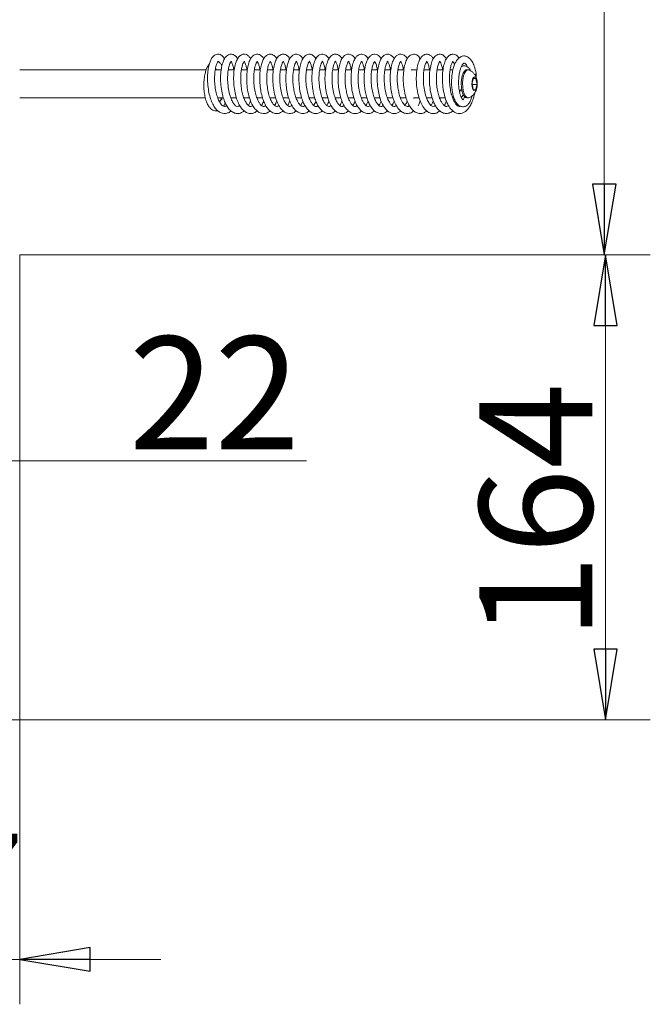
# Model space of a CAD drawing. Extents: x -4684 to -1816, y 1188 to 3972.
# Drawn here: x -2039 to -1816, y 2453 to 2802 of the extents above; entities that cross this region are included whole.
import ezdxf

# ---------------------------------------------------------------- set-up
doc = ezdxf.new("R2010")
doc.units = 0
doc.header["$LTSCALE"] = 5
doc.layers.add('3', color=1, linetype='Continuous')
doc.layers.add('SLD-0', color=7, linetype='Continuous')
doc.styles.add('STANDARD-BrunnerGroßer Text', font='ARIAL.TTF')
doc.dimstyles.new('STANDARD-Brunner-IIGroßer Text', dxfattribs={"dimscale": 5, "dimtxt": 8, "dimasz": 5, "dimexe": 3.175, "dimexo": 0, "dimgap": 0.762, "dimtad": 1, "dimdec": 0, "dimrnd": 1e-08, "dimtxsty": 'STANDARD-BrunnerGroßer Text', "dimblk": 'Filled-1', "dimcen": 0.09, "dimdle": 10, "dimclrd": 7, "dimclre": 7, "dimclrt": 7, "dimadec": 1, "dimazin": 2, "dimtfac": 0.666667, "dimtdec": 0, "dimtmove": 0, "dimatfit": 3, "dimldrblk": 'Filled-1', "dimfxl": 1, "dimtolj": 1, "dimlwd": 15, "dimlwe": 15, "dimarcsym": 0})

# ---------------------------------------------------------------- blocks, each defined once
blk = doc.blocks.new('Filled-1')
at = {"color": 0}
for p, q in [((0, 0), (-1, 0.167)), ((-1, 0.167), (-1, -0.167)), ((-1, 0), (0, 0)), ((-1, -0.167), (0, 0))]:
    blk.add_line(p, q, dxfattribs=at)
at = {"color": 0, "flags": 128}
blk.add_lwpolyline([(-1, -0.167), (0, 0), (-1, 0.167), (-1, -0.167)], dxfattribs=at)
at = {"color": 0}
blk.add_solid([(-1, -0.167), (0, 0), (-1, 0.167), (-1, -0.167)], dxfattribs=at)
blk = doc.blocks.new('*D22')
at = {"layer": 'Defpoints', "color": 0}
for p in [(-2074.31, 2717.32), (-2074.31, 2645.48), (-2096.31, 2623.82)]:
    blk.add_point(p, dxfattribs=at)
at = {"layer": 'SLD-0', "color": 7, "lineweight": 15}
for p, q in [((-2074.31, 2717.32), (-2074.31, 2629.6)), ((-2096.31, 2623.82), (-2096.31, 2661.35)), ((-2121.31, 2645.48), (-2146.31, 2645.48)), ((-2096.31, 2645.48), (-2074.31, 2645.48)), ((-2049.31, 2645.48), (-1937.78, 2645.48))]:
    blk.add_line(p, q, dxfattribs=at)
at = {"layer": 'SLD-0', "color": 7, "lineweight": 15, "xscale": 25, "yscale": 25, "zscale": 25}
blk.add_blockref('Filled-1', (-2096.31, 2645.48), dxfattribs=at)
at = {"layer": 'SLD-0', "color": 7, "lineweight": 15, "xscale": 25, "yscale": 25, "zscale": 25, "rotation": 180}
blk.add_blockref('Filled-1', (-2074.31, 2645.48), dxfattribs=at)
at = {"layer": 'SLD-0', "color": 7, "lineweight": 15, "insert": (-1970.37, 2689.45), "char_height": 40, "attachment_point": 2, "style": 'STANDARD-BrunnerGroßer Text'}
blk.add_mtext('\\A1;22', dxfattribs=at)
blk = doc.blocks.new('*D25')
at = {"layer": '3', "color": 7, "lineweight": 15}
for p, q in [((-2039.31, 3256.32), (-1816.47, 3256.32)), ((-1832.35, 2743.32), (-1832.35, 3231.32)), ((-2039.31, 2718.32), (-1816.47, 2718.32))]:
    blk.add_line(p, q, dxfattribs=at)
at = {"layer": 'Defpoints', "color": 0}
for p in [(-2039.31, 3256.32), (-1832.35, 3256.32), (-2039.31, 2718.32)]:
    blk.add_point(p, dxfattribs=at)
at = {"layer": '3', "color": 7, "lineweight": 15, "xscale": 25, "yscale": 25, "zscale": 25}
for p, rotation in [((-1832.35, 3256.32), 90), ((-1832.35, 2718.32), 270)]:
    blk.add_blockref('Filled-1', p, dxfattribs=dict(at, rotation=rotation))
at = {"layer": '3', "color": 30, "lineweight": 15, "insert": (-1877.03, 2961.09), "char_height": 40, "attachment_point": 2, "rotation": 90, "style": 'STANDARD-BrunnerGroßer Text'}
blk.add_mtext('\\A1;538', dxfattribs=at)
blk = doc.blocks.new('*D26')
at = {"layer": 'Defpoints', "color": 0}
for p in [(-2039.31, 2718.32), (-1831.9, 2718.32), (-2222.04, 2553.82)]:
    blk.add_point(p, dxfattribs=at)
at = {"layer": 'SLD-0', "color": 7, "lineweight": 15}
for p, q in [((-2039.31, 2718.32), (-1816.03, 2718.32)), ((-1831.9, 2578.82), (-1831.9, 2693.32)), ((-2222.04, 2553.82), (-1816.03, 2553.82))]:
    blk.add_line(p, q, dxfattribs=at)
at = {"layer": 'SLD-0', "color": 7, "lineweight": 15, "xscale": 25, "yscale": 25, "zscale": 25}
for p, rotation in [((-1831.9, 2718.32), 90), ((-1831.9, 2553.82), 270)]:
    blk.add_blockref('Filled-1', p, dxfattribs=dict(at, rotation=rotation))
at = {"layer": 'SLD-0', "color": 7, "lineweight": 15, "insert": (-1876.56, 2627.54), "char_height": 40, "attachment_point": 2, "rotation": 90, "style": 'STANDARD-BrunnerGroßer Text'}
blk.add_mtext('\\A1;164', dxfattribs=at)
blk = doc.blocks.new('*D27')
at = {"layer": 'Defpoints', "color": 0}
for p in [(-2039.31, 2718.32), (-2096.31, 2569.62), (-2039.31, 2469.02)]:
    blk.add_point(p, dxfattribs=at)
at = {"layer": 'SLD-0', "color": 7, "lineweight": 15}
for p, q in [((-2039.31, 2718.32), (-2039.31, 2453.15)), ((-2096.31, 2569.62), (-2096.31, 2453.15)), ((-2121.31, 2469.02), (-2146.31, 2469.02)), ((-2096.31, 2469.02), (-2039.31, 2469.02)), ((-2014.31, 2469.02), (-1989.31, 2469.02))]:
    blk.add_line(p, q, dxfattribs=at)
at = {"layer": 'SLD-0', "color": 7, "lineweight": 15, "xscale": 25, "yscale": 25, "zscale": 25}
blk.add_blockref('Filled-1', (-2096.31, 2469.02), dxfattribs=at)
at = {"layer": 'SLD-0', "color": 7, "lineweight": 15, "xscale": 25, "yscale": 25, "zscale": 25, "rotation": 180}
blk.add_blockref('Filled-1', (-2039.31, 2469.02), dxfattribs=at)
at = {"layer": 'SLD-0', "color": 7, "lineweight": 15, "insert": (-2067.81, 2513.52), "char_height": 40, "attachment_point": 2, "style": 'STANDARD-BrunnerGroßer Text'}
blk.add_mtext('\\A1;57', dxfattribs=at)

msp = doc.modelspace()

# ---------------------------------------------------------------- linework, layer by layer
at = {"color": 7, "linetype": 'Continuous', "lineweight": 15}
for p, q in [((-1973.26, 2783.82), (-2039.31, 2783.82)), ((-1967.95, 2783.82), (-1970.04, 2783.82)), ((-1963.31, 2783.82), (-1965.42, 2783.82)), ((-1958.7, 2783.82), (-1960.82, 2783.82)), ((-1954.09, 2783.82), (-1956.19, 2783.82)), ((-1949.45, 2783.82), (-1951.57, 2783.82)), ((-1944.84, 2783.82), (-1946.95, 2783.82)), ((-1940.22, 2783.82), (-1942.33, 2783.82)), ((-1935.59, 2783.82), (-1937.73, 2783.82)), ((-1930.98, 2783.82), (-1933.11, 2783.82)), ((-1926.37, 2783.82), (-1928.47, 2783.82)), ((-1921.73, 2783.82), (-1923.86, 2783.82)), ((-1917.13, 2783.82), (-1919.26, 2783.82)), ((-1912.5, 2783.82), (-1914.62, 2783.82)), ((-1907.89, 2783.82), (-1910.01, 2783.82)), ((-1903.24, 2783.82), (-1905.38, 2783.82)), ((-1898.64, 2783.82), (-1900.75, 2783.82)), ((-1894.01, 2783.82), (-1896.13, 2783.82)), ((-1889.39, 2783.82), (-1891.53, 2783.82)), ((-1885.89, 2783.82), (-1886.91, 2783.82)), ((-1882.7, 2785.05), (-1882.75, 2785.3)), ((-1880.57, 2783.82), (-1881.03, 2783.82)), ((-1878.63, 2780.91), (-1879.14, 2779.02)), ((-1878.69, 2780.71), (-1877.75, 2780.71)), ((-1877.75, 2780.71), (-1878.63, 2780.91)), ((-1877.68, 2782.54), (-1877.76, 2782.36)), ((-1877.38, 2778.61), (-1877.75, 2780.71)), ((-1877.66, 2781.01), (-1877.68, 2782.54)), ((-1879.14, 2779.02), (-1878.77, 2776.93)), ((-1879.06, 2778.61), (-1877.38, 2778.61)), ((-1878.77, 2776.93), (-1877.89, 2776.72)), ((-1877.89, 2776.72), (-1877.38, 2778.61)), ((-2039.31, 2773.82), (-1973.54, 2773.82)), ((-1969.15, 2773.82), (-1967.17, 2773.82)), ((-1964.53, 2773.82), (-1962.56, 2773.82)), ((-1964.4, 2773.82), (-1964.48, 2773.64)), ((-1959.92, 2773.82), (-1957.9, 2773.82)), ((-1959.77, 2773.82), (-1959.85, 2773.63)), ((-1955.3, 2773.82), (-1953.29, 2773.82)), ((-1955.15, 2773.82), (-1955.23, 2773.64)), ((-1950.68, 2773.82), (-1948.66, 2773.82)), ((-1950.56, 2773.82), (-1950.62, 2773.65)), ((-1946.04, 2773.82), (-1944.08, 2773.82)), ((-1945.93, 2773.82), (-1945.99, 2773.68)), ((-1941.43, 2773.82), (-1939.46, 2773.82)), ((-1941.31, 2773.82), (-1941.38, 2773.67)), ((-1936.81, 2773.82), (-1934.82, 2773.82)), ((-1936.69, 2773.82), (-1936.75, 2773.65)), ((-1932.18, 2773.82), (-1930.18, 2773.82)), ((-1932.07, 2773.82), (-1932.13, 2773.66)), ((-1927.57, 2773.82), (-1925.6, 2773.82)), ((-1922.95, 2773.82), (-1920.96, 2773.82)), ((-1922.83, 2773.82), (-1922.9, 2773.67)), ((-1918.33, 2773.82), (-1916.35, 2773.82)), ((-1913.7, 2773.82), (-1911.7, 2773.82)), ((-1909.09, 2773.82), (-1907.12, 2773.82)), ((-1904.48, 2773.82), (-1902.48, 2773.82)), ((-1904.36, 2773.82), (-1904.42, 2773.67)), ((-1899.86, 2773.82), (-1897.87, 2773.82)), ((-1899.73, 2773.82), (-1899.79, 2773.66)), ((-1895.22, 2773.82), (-1893.23, 2773.82)), ((-1895.11, 2773.82), (-1895.17, 2773.67)), ((-1890.62, 2773.82), (-1888.63, 2773.82)), ((-1890.49, 2773.82), (-1890.56, 2773.65)), ((-1886.01, 2773.82), (-1885.52, 2773.82)), ((-1885.88, 2773.82), (-1885.95, 2773.65)), ((-1883.65, 2776.46), (-1883.34, 2776.32)), ((-1883.34, 2776.32), (-1882.69, 2776.32)), ((-1882.73, 2774.27), (-1882.79, 2774.2)), ((-1882.73, 2774.27), (-1882.58, 2774.45)), ((-1881.03, 2773.82), (-1880.57, 2773.82)), ((-1939.8, 2771.16), (-1939.05, 2772.73)), ((-1884.38, 2771.17), (-1884.15, 2771.56))]:
    msp.add_line(p, q, dxfattribs=at)
at = {"color": 7, "linetype": 'Continuous', "lineweight": 15, "flags": 128}
for points in [[(-1881.83, 2783.35), (-1881.34, 2783.75), (-1881.03, 2783.82)], [(-1881.37, 2783.35), (-1880.87, 2783.75), (-1880.35, 2783.79), (-1880.29, 2783.76)], [(-1881.03, 2773.82), (-1881.5, 2773.97), (-1881.98, 2774.48), (-1882.4, 2775.32), (-1882.71, 2776.41), (-1882.89, 2777.68), (-1882.94, 2779.04), (-1882.85, 2780.38), (-1882.62, 2781.6), (-1882.27, 2782.62), (-1881.83, 2783.35)], [(-1880.29, 2773.87), (-1880.52, 2773.82), (-1881.04, 2773.97), (-1881.52, 2774.48), (-1881.93, 2775.32), (-1882.24, 2776.41), (-1882.43, 2777.68), (-1882.48, 2779.04), (-1882.39, 2780.38), (-1882.16, 2781.6), (-1881.81, 2782.62), (-1881.37, 2783.35)], [(-1878.66, 2781.09), (-1878.3, 2781.32), (-1877.93, 2781.17), (-1877.61, 2780.66), (-1877.39, 2779.87), (-1877.3, 2778.92), (-1877.36, 2777.96), (-1877.55, 2777.12), (-1877.86, 2776.55), (-1878.22, 2776.32), (-1878.59, 2776.47), (-1878.91, 2776.98), (-1879.13, 2777.77), (-1879.21, 2778.71), (-1879.16, 2779.68), (-1878.96, 2780.51), (-1878.66, 2781.09)], [(-1882.99, 2774.11), (-1882.64, 2774.38), (-1882.25, 2774.96)]]:
    msp.add_lwpolyline(points, dxfattribs=at)
at = {"color": 7, "linetype": 'Continuous', "lineweight": 15}
for centre, radius, start, end in [((-1883.99, 2779.02), 2.5, 277.4125, 298.6664), ((-1969.02, 2773.55), 1.02, 293.2838, 15.1963)]:
    msp.add_arc(centre, radius, start, end, dxfattribs=at)
for points, knots in [([(-1966.81, 2787.66), (-1966.88, 2787.8), (-1967.12, 2788.29), (-1967.63, 2788.78), (-1968.3, 2789.2), (-1969.19, 2789.4), (-1970.28, 2789.11), (-1971.36, 2787.93), (-1971.95, 2786.62), (-1972.39, 2785.12), (-1972.7, 2783.19), (-1972.84, 2780.83), (-1972.71, 2778.26), (-1972.34, 2775.75), (-1971.75, 2773.51), (-1970.99, 2771.65), (-1970.1, 2770.19), (-1969.1, 2769.14), (-1968.04, 2768.51), (-1966.98, 2768.27), (-1965.92, 2768.39), (-1965.06, 2768.72), (-1964.6, 2769.14), (-1964.46, 2769.27)], [0, 0, 0, 0, 0.016328, 0.058715, 0.09206, 0.122088, 0.190497, 0.250306, 0.297198, 0.346067, 0.401141, 0.462536, 0.526352, 0.587719, 0.646815, 0.70349, 0.756379, 0.805303, 0.850788, 0.893326, 0.934846, 0.979829, 1, 1, 1, 1]), ([(-1962.15, 2787.65), (-1962.19, 2787.74), (-1962.43, 2788.26), (-1963.09, 2788.93), (-1964.28, 2789.43), (-1965.34, 2789.21), (-1966.21, 2788.58), (-1966.89, 2787.63), (-1967.49, 2786.21), (-1967.95, 2784.23), (-1968.2, 2781.78), (-1968.17, 2779.05), (-1967.84, 2776.35), (-1967.28, 2774.01), (-1966.61, 2772.18), (-1965.82, 2770.69), (-1964.81, 2769.41), (-1963.54, 2768.52), (-1962.18, 2768.22), (-1960.87, 2768.46), (-1960.15, 2769.02), (-1959.87, 2769.25)], [0, 0, 0, 0, 0.0102841, 0.0633066, 0.1196962, 0.1684866, 0.2075742, 0.2543167, 0.3108051, 0.3732365, 0.4381602, 0.5058791, 0.5745045, 0.635604, 0.6882945, 0.7357291, 0.7879831, 0.8451495, 0.9032769, 0.96119, 1, 1, 1, 1]), ([(-1957.56, 2787.66), (-1957.65, 2787.84), (-1957.92, 2788.39), (-1958.56, 2788.95), (-1959.44, 2789.34), (-1960.35, 2789.32), (-1961.23, 2788.9), (-1962.06, 2788.01), (-1962.77, 2786.54), (-1963.3, 2784.45), (-1963.58, 2781.84), (-1963.55, 2779.04), (-1963.21, 2776.29), (-1962.62, 2773.84), (-1961.85, 2771.85), (-1960.98, 2770.37), (-1960, 2769.24), (-1958.73, 2768.44), (-1957.33, 2768.24), (-1956.13, 2768.52), (-1955.48, 2769.08), (-1955.24, 2769.28)], [0, 0, 0, 0, 0.021228, 0.068491, 0.108964, 0.146368, 0.188163, 0.237582, 0.297836, 0.367573, 0.43742, 0.505773, 0.57299, 0.638147, 0.697003, 0.749167, 0.797674, 0.851451, 0.909407, 0.967378, 1, 1, 1, 1]), ([(-1952.9, 2787.68), (-1952.92, 2787.71), (-1953.1, 2788.12), (-1953.57, 2788.63), (-1954.46, 2789.26), (-1955.54, 2789.42), (-1956.77, 2788.83), (-1957.58, 2787.76), (-1958.23, 2786.29), (-1958.71, 2784.25), (-1958.97, 2781.71), (-1958.92, 2778.83), (-1958.53, 2775.91), (-1957.83, 2773.26), (-1956.89, 2771.16), (-1955.85, 2769.7), (-1954.75, 2768.8), (-1953.68, 2768.35), (-1952.62, 2768.28), (-1951.55, 2768.54), (-1950.9, 2769.01), (-1950.56, 2769.25)], [0, 0, 0, 0, 0.003708, 0.048992, 0.088197, 0.13925, 0.1967, 0.249632, 0.306425, 0.36964, 0.438852, 0.509285, 0.580119, 0.651707, 0.71896, 0.776806, 0.825698, 0.870379, 0.911741, 0.954644, 1, 1, 1, 1]), ([(-1948.29, 2787.66), (-1948.33, 2787.75), (-1948.62, 2788.35), (-1949.37, 2788.99), (-1950.28, 2789.33), (-1951.15, 2789.33), (-1952.23, 2788.77), (-1953.11, 2787.51), (-1953.66, 2786.08), (-1954.08, 2784.3), (-1954.32, 2782.12), (-1954.34, 2779.68), (-1954.11, 2777.21), (-1953.67, 2774.92), (-1953.05, 2772.91), (-1952.27, 2771.18), (-1951.29, 2769.76), (-1950.01, 2768.66), (-1948.46, 2768.21), (-1947.08, 2768.41), (-1946.33, 2769.03), (-1946.04, 2769.26)], [0, 0, 0, 0, 0.010227, 0.072472, 0.109066, 0.144119, 0.207051, 0.263473, 0.315446, 0.370302, 0.429067, 0.491421, 0.552065, 0.609623, 0.66449, 0.718708, 0.773039, 0.831438, 0.895531, 0.960713, 1, 1, 1, 1]), ([(-1943.68, 2787.65), (-1943.79, 2787.86), (-1944.07, 2788.37), (-1944.73, 2788.97), (-1945.77, 2789.42), (-1946.98, 2789.22), (-1948.06, 2788.23), (-1948.73, 2786.96), (-1949.29, 2785.19), (-1949.65, 2782.87), (-1949.74, 2780.13), (-1949.51, 2777.24), (-1948.96, 2774.47), (-1948.13, 2772.12), (-1947.14, 2770.37), (-1946.08, 2769.2), (-1945, 2768.53), (-1943.93, 2768.27), (-1942.88, 2768.37), (-1942, 2768.7), (-1941.53, 2769.12), (-1941.37, 2769.27)], [0, 0, 0, 0, 0.026442, 0.066878, 0.111744, 0.171733, 0.228632, 0.282259, 0.342066, 0.408427, 0.478568, 0.548459, 0.618416, 0.687635, 0.749351, 0.802203, 0.848526, 0.89149, 0.932842, 0.97726, 1, 1, 1, 1]), ([(-1939.05, 2787.67), (-1939.09, 2787.74), (-1939.35, 2788.3), (-1940.24, 2789.1), (-1941.43, 2789.45), (-1942.61, 2789.04), (-1943.55, 2788.06), (-1944.18, 2786.79), (-1944.67, 2785.16), (-1945, 2783.11), (-1945.12, 2780.75), (-1945, 2778.24), (-1944.64, 2775.84), (-1944.09, 2773.69), (-1943.35, 2771.78), (-1942.37, 2770.14), (-1941.09, 2768.84), (-1939.43, 2768.2), (-1937.92, 2768.37), (-1937.09, 2769.01), (-1936.75, 2769.27)], [0, 0, 0, 0, 0.008974, 0.066962, 0.130426, 0.185223, 0.236637, 0.289301, 0.344258, 0.402215, 0.463369, 0.525529, 0.584638, 0.640755, 0.69621, 0.754467, 0.816821, 0.886336, 0.954032, 1, 1, 1, 1]), ([(-1934.43, 2787.61), (-1934.49, 2787.74), (-1934.76, 2788.31), (-1935.39, 2788.92), (-1936.42, 2789.38), (-1937.4, 2789.28), (-1938.28, 2788.78), (-1939.01, 2787.92), (-1939.67, 2786.53), (-1940.19, 2784.52), (-1940.48, 2781.98), (-1940.46, 2779.18), (-1940.14, 2776.4), (-1939.56, 2773.97), (-1938.85, 2772.07), (-1938.05, 2770.6), (-1937.04, 2769.36), (-1935.75, 2768.49), (-1934.39, 2768.23), (-1933.13, 2768.48), (-1932.42, 2769.04), (-1932.15, 2769.26)], [0, 0, 0, 0, 0.015283, 0.068107, 0.116051, 0.159054, 0.197493, 0.243175, 0.300824, 0.367467, 0.435251, 0.503979, 0.573538, 0.637161, 0.692447, 0.74035, 0.791111, 0.847479, 0.905369, 0.963352, 1, 1, 1, 1]), ([(-1929.83, 2787.64), (-1929.95, 2787.87), (-1930.23, 2788.4), (-1930.84, 2788.93), (-1931.56, 2789.28), (-1932.36, 2789.36), (-1933.24, 2789.09), (-1934.16, 2788.27), (-1934.99, 2786.75), (-1935.58, 2784.54), (-1935.86, 2781.86), (-1935.83, 2779.2), (-1935.58, 2776.89), (-1935.17, 2774.88), (-1934.64, 2773.1), (-1933.96, 2771.51), (-1933.08, 2770.1), (-1931.97, 2768.98), (-1930.62, 2768.3), (-1929.16, 2768.3), (-1928.07, 2768.68), (-1927.59, 2769.18), (-1927.52, 2769.25)], [0, 0, 0, 0, 0.030521, 0.06908, 0.102159, 0.134316, 0.174273, 0.227511, 0.291604, 0.36606, 0.440668, 0.505488, 0.560821, 0.609986, 0.658544, 0.706919, 0.757658, 0.811753, 0.868903, 0.928321, 0.989356, 1, 1, 1, 1]), ([(-1925.2, 2787.65), (-1925.26, 2787.78), (-1925.5, 2788.25), (-1926.06, 2788.83), (-1926.87, 2789.27), (-1927.61, 2789.35), (-1928.54, 2789.16), (-1929.57, 2788.27), (-1930.25, 2786.96), (-1930.8, 2785.24), (-1931.16, 2782.98), (-1931.27, 2780.3), (-1931.06, 2777.46), (-1930.55, 2774.76), (-1929.79, 2772.44), (-1928.86, 2770.65), (-1927.83, 2769.4), (-1926.76, 2768.64), (-1925.7, 2768.3), (-1924.64, 2768.32), (-1923.68, 2768.62), (-1923.13, 2769.07), (-1922.89, 2769.26)], [0, 0, 0, 0, 0.016584, 0.058379, 0.101594, 0.131208, 0.165926, 0.22928, 0.282573, 0.340698, 0.405425, 0.475007, 0.543631, 0.61113, 0.677552, 0.738406, 0.791807, 0.838699, 0.882244, 0.923268, 0.96699, 1, 1, 1, 1]), ([(-1920.57, 2787.66), (-1920.61, 2787.74), (-1920.87, 2788.28), (-1921.72, 2789.08), (-1922.93, 2789.45), (-1924.07, 2789.06), (-1924.97, 2788.19), (-1925.63, 2786.99), (-1926.15, 2785.34), (-1926.51, 2783.23), (-1926.64, 2780.83), (-1926.52, 2778.3), (-1926.17, 2775.87), (-1925.61, 2773.7), (-1924.87, 2771.79), (-1923.9, 2770.15), (-1922.68, 2768.91), (-1921.15, 2768.23), (-1919.65, 2768.38), (-1918.65, 2768.8), (-1918.25, 2769.24), (-1918.24, 2769.25)], [0, 0, 0, 0, 0.010122, 0.066035, 0.129379, 0.18171, 0.227311, 0.280351, 0.339021, 0.399158, 0.460871, 0.523413, 0.583222, 0.640047, 0.695289, 0.75312, 0.81411, 0.877425, 0.940155, 0.998123, 1, 1, 1, 1]), ([(-1915.98, 2787.6), (-1916.12, 2787.86), (-1916.48, 2788.57), (-1917.26, 2789.13), (-1918.38, 2789.43), (-1919.49, 2789.05), (-1920.37, 2788.15), (-1921.04, 2786.92), (-1921.62, 2785.01), (-1921.97, 2782.47), (-1922.01, 2779.62), (-1921.72, 2776.77), (-1921.16, 2774.23), (-1920.43, 2772.21), (-1919.63, 2770.69), (-1918.66, 2769.45), (-1917.39, 2768.54), (-1916.01, 2768.23), (-1914.75, 2768.44), (-1913.99, 2769.01), (-1913.68, 2769.25)], [0, 0, 0, 0, 0.032514, 0.086674, 0.125739, 0.190594, 0.230269, 0.284857, 0.352943, 0.423331, 0.493437, 0.563661, 0.630091, 0.688229, 0.738097, 0.787323, 0.842429, 0.900424, 0.958361, 1, 1, 1, 1]), ([(-1911.36, 2787.66), (-1911.43, 2787.8), (-1911.67, 2788.31), (-1912.23, 2788.84), (-1913.08, 2789.3), (-1914.04, 2789.36), (-1915, 2788.94), (-1915.86, 2788), (-1916.61, 2786.46), (-1917.13, 2784.32), (-1917.39, 2781.76), (-1917.35, 2779.17), (-1917.1, 2776.86), (-1916.69, 2774.87), (-1916.18, 2773.18), (-1915.57, 2771.71), (-1914.79, 2770.36), (-1913.75, 2769.19), (-1912.4, 2768.36), (-1910.85, 2768.25), (-1909.62, 2768.64), (-1909.11, 2769.18), (-1909.03, 2769.26)], [0, 0, 0, 0, 0.017415, 0.062358, 0.100358, 0.140592, 0.187111, 0.241059, 0.302235, 0.370605, 0.441699, 0.505299, 0.561259, 0.610652, 0.656945, 0.700608, 0.746651, 0.798577, 0.856989, 0.92245, 0.98837, 1, 1, 1, 1]), ([(-1906.73, 2787.65), (-1906.81, 2787.81), (-1907.09, 2788.37), (-1907.86, 2789.05), (-1908.99, 2789.45), (-1910.23, 2789.1), (-1911.27, 2787.98), (-1911.87, 2786.69), (-1912.36, 2785.07), (-1912.69, 2782.89), (-1912.79, 2780.26), (-1912.58, 2777.48), (-1912.09, 2774.86), (-1911.38, 2772.61), (-1910.49, 2770.84), (-1909.51, 2769.55), (-1908.45, 2768.73), (-1907.39, 2768.33), (-1906.33, 2768.29), (-1905.31, 2768.56), (-1904.69, 2769.03), (-1904.4, 2769.25)], [0, 0, 0, 0, 0.020751, 0.069273, 0.122628, 0.186038, 0.24278, 0.291088, 0.344718, 0.406666, 0.475575, 0.543264, 0.608625, 0.671894, 0.730804, 0.783756, 0.831058, 0.875056, 0.916169, 0.959491, 1, 1, 1, 1]), ([(-1902.1, 2787.64), (-1902.2, 2787.82), (-1902.52, 2788.47), (-1903.33, 2789.11), (-1904.24, 2789.34), (-1904.97, 2789.29), (-1905.8, 2788.9), (-1906.53, 2788.1), (-1907.16, 2786.96), (-1907.67, 2785.35), (-1908.03, 2783.28), (-1908.16, 2780.89), (-1908.05, 2778.36), (-1907.7, 2775.91), (-1907.14, 2773.7), (-1906.4, 2771.8), (-1905.42, 2770.16), (-1904.21, 2768.93), (-1902.81, 2768.28), (-1901.4, 2768.32), (-1900.36, 2768.7), (-1899.89, 2769.17), (-1899.79, 2769.27)], [0, 0, 0, 0, 0.0233398, 0.0835319, 0.1168321, 0.1460962, 0.1899299, 0.2314993, 0.2815716, 0.3389083, 0.3983714, 0.4595521, 0.5222874, 0.5829037, 0.6405541, 0.6959593, 0.7534792, 0.8142188, 0.8738152, 0.930106, 0.9860224, 1, 1, 1, 1]), ([(-1897.5, 2787.62), (-1897.61, 2787.83), (-1897.92, 2788.47), (-1898.64, 2789.04), (-1899.5, 2789.35), (-1900.3, 2789.3), (-1901.03, 2788.98), (-1901.76, 2788.32), (-1902.45, 2787.18), (-1903.08, 2785.3), (-1903.47, 2782.73), (-1903.54, 2779.82), (-1903.27, 2776.9), (-1902.7, 2774.29), (-1901.96, 2772.2), (-1901.12, 2770.64), (-1900.16, 2769.43), (-1898.91, 2768.54), (-1897.52, 2768.23), (-1896.25, 2768.44), (-1895.49, 2769.03), (-1895.17, 2769.28)], [0, 0, 0, 0, 0.025985, 0.077658, 0.117466, 0.149519, 0.18257, 0.220358, 0.273642, 0.342546, 0.41589, 0.487815, 0.558759, 0.62687, 0.686997, 0.738897, 0.787265, 0.841289, 0.899181, 0.957009, 1, 1, 1, 1]), ([(-1892.85, 2787.65), (-1892.88, 2787.72), (-1893.09, 2788.18), (-1893.59, 2788.71), (-1894.47, 2789.27), (-1895.48, 2789.39), (-1896.57, 2788.92), (-1897.38, 2787.99), (-1898.07, 2786.59), (-1898.58, 2784.68), (-1898.88, 2782.3), (-1898.91, 2779.59), (-1898.62, 2776.75), (-1898.02, 2774.02), (-1897.13, 2771.7), (-1896.03, 2769.96), (-1894.82, 2768.85), (-1893.57, 2768.31), (-1892.36, 2768.3), (-1891.34, 2768.61), (-1890.77, 2769.09), (-1890.55, 2769.27)], [0, 0, 0, 0, 0.008478, 0.054559, 0.093343, 0.138706, 0.188833, 0.241043, 0.297558, 0.358885, 0.424623, 0.491837, 0.560357, 0.630526, 0.700482, 0.764645, 0.82269, 0.874664, 0.921498, 0.969346, 1, 1, 1, 1]), ([(-1888.23, 2787.67), (-1888.23, 2787.68), (-1888.44, 2788.18), (-1889.01, 2788.74), (-1889.91, 2789.29), (-1890.83, 2789.36), (-1891.69, 2789.06), (-1892.5, 2788.35), (-1893.23, 2787.14), (-1893.84, 2785.29), (-1894.22, 2782.82), (-1894.3, 2780.06), (-1894.08, 2777.27), (-1893.57, 2774.71), (-1892.88, 2772.57), (-1892.06, 2770.93), (-1891.15, 2769.68), (-1889.98, 2768.7), (-1888.58, 2768.24), (-1887.22, 2768.36), (-1886.34, 2768.95), (-1885.91, 2769.24)], [0, 0, 0, 0, 0.001287, 0.056412, 0.10116, 0.139065, 0.177186, 0.220164, 0.275571, 0.3433, 0.41343, 0.481923, 0.549137, 0.614874, 0.674918, 0.728239, 0.776241, 0.828364, 0.885631, 0.943488, 1, 1, 1, 1]), ([(-1883.78, 2787.9), (-1883.91, 2788.1), (-1884.21, 2788.59), (-1884.92, 2789.12), (-1885.92, 2789.42), (-1887.08, 2789.11), (-1887.99, 2788.22), (-1888.7, 2786.94), (-1889.27, 2785.08), (-1889.62, 2782.67), (-1889.68, 2779.84), (-1889.4, 2776.85), (-1888.78, 2774), (-1887.87, 2771.66), (-1886.82, 2770.01), (-1885.72, 2768.97), (-1884.63, 2768.42), (-1883.28, 2768.22), (-1882.1, 2768.61), (-1881.19, 2769.3), (-1880.61, 2769.88), (-1879.92, 2770.81), (-1879.2, 2772.2), (-1878.57, 2773.82), (-1878.31, 2775.05), (-1878.2, 2775.56)], [0, 0, 0, 0, 0.023421, 0.056155, 0.09345, 0.137193, 0.180684, 0.22702, 0.278609, 0.335504, 0.394637, 0.454676, 0.515954, 0.57558, 0.626862, 0.669565, 0.707694, 0.742829, 0.807112, 0.82485, 0.849815, 0.882039, 0.921401, 0.967749, 1, 1, 1, 1]), ([(-1877.68, 2782.56), (-1877.88, 2783.42), (-1878.24, 2784.99), (-1879.02, 2786.63), (-1879.75, 2787.62), (-1880.38, 2788.17), (-1880.99, 2788.5), (-1881.57, 2788.67), (-1882.26, 2788.7), (-1883.1, 2788.48), (-1884, 2787.83), (-1884.78, 2786.82), (-1885.38, 2785.62), (-1885.86, 2784.16), (-1886.22, 2782.35), (-1886.41, 2780.31), (-1886.4, 2778.26), (-1886.2, 2776.31), (-1885.83, 2774.56), (-1885.3, 2773.08), (-1884.61, 2771.83), (-1883.46, 2770.84), (-1882.26, 2770.59), (-1881.04, 2771.02), (-1880.13, 2771.98), (-1879.51, 2773.09), (-1879.24, 2774.1), (-1879.11, 2774.57)], [0, 0, 0, 0, 0.0628961, 0.1143882, 0.1542061, 0.1824051, 0.2060799, 0.2277647, 0.2488675, 0.2859958, 0.3293234, 0.3675362, 0.4012782, 0.4417717, 0.4877705, 0.533223, 0.5777813, 0.6212692, 0.6635971, 0.7048732, 0.7464309, 0.7925474, 0.8409268, 0.8845318, 0.9227686, 0.9640126, 1, 1, 1, 1]), ([(-1972.13, 2785.87), (-1972.34, 2785.6), (-1972.78, 2785.03), (-1973.27, 2783.9), (-1973.71, 2782.43), (-1974.01, 2780.6), (-1974.14, 2778.52), (-1974.04, 2776.38), (-1973.74, 2774.37), (-1973.25, 2772.61), (-1972.64, 2771.24), (-1971.97, 2770.3), (-1971.31, 2769.72), (-1970.59, 2769.35), (-1969.9, 2769.19), (-1969.42, 2769.29), (-1969.2, 2769.33)], [0, 0, 0, 0, 0.06022, 0.12529, 0.199196, 0.28272, 0.371884, 0.460435, 0.548828, 0.637104, 0.720826, 0.791799, 0.848863, 0.896781, 0.951684, 1, 1, 1, 1]), ([(-1966.02, 2771.15), (-1966.2, 2771.02), (-1966.56, 2770.77), (-1967.1, 2770.84), (-1967.53, 2771.11), (-1968.11, 2771.73), (-1968.74, 2772.75), (-1969.35, 2774.22), (-1969.89, 2776.18), (-1970.24, 2778.49), (-1970.35, 2780.89), (-1970.21, 2783.15), (-1969.87, 2785), (-1969.45, 2786.18), (-1969.14, 2786.68), (-1969.05, 2786.8), (-1969.05, 2786.82), (-1969.08, 2786.83), (-1968.89, 2786.74), (-1968.76, 2786.58), (-1968.68, 2786.37), (-1968.67, 2786.34)], [0, 0, 0, 0, 0.05825, 0.117625, 0.174244, 0.225048, 0.277893, 0.338389, 0.406529, 0.478625, 0.552108, 0.626688, 0.70188, 0.769138, 0.823809, 0.866417, 0.888269, 0.908651, 0.948125, 0.992832, 1, 1, 1, 1]), ([(-1969.97, 2784.22), (-1969.93, 2784.17), (-1969.86, 2784.1), (-1969.77, 2783.88), (-1969.74, 2783.82)], [0, 0, 0, 0, 0.692294, 1, 1, 1, 1]), ([(-1967.67, 2785.21), (-1967.68, 2785.22), (-1967.85, 2785.61), (-1968.31, 2786.07), (-1968.85, 2786.58), (-1969.13, 2786.65), (-1969.15, 2786.66)], [0, 0, 0, 0, 0.014597, 0.534776, 0.968695, 1, 1, 1, 1]), ([(-1961.39, 2771.16), (-1961.41, 2771.15), (-1961.58, 2770.96), (-1961.99, 2770.8), (-1962.5, 2770.81), (-1963.12, 2771.29), (-1963.77, 2772.1), (-1964.51, 2773.57), (-1965.17, 2775.69), (-1965.59, 2778.19), (-1965.73, 2780.74), (-1965.6, 2783.05), (-1965.27, 2784.86), (-1964.9, 2786.03), (-1964.5, 2786.7), (-1964.46, 2786.76), (-1964.45, 2786.79)], [0, 0, 0, 0, 0.005023, 0.058817, 0.160922, 0.217476, 0.2842, 0.363951, 0.453605, 0.543782, 0.633466, 0.722025, 0.80398, 0.876689, 0.940504, 1, 1, 1, 1]), ([(-1964.49, 2786.8), (-1964.5, 2786.79), (-1964.51, 2786.78), (-1964.34, 2786.58), (-1964.01, 2785.92), (-1963.67, 2784.96), (-1963.55, 2784.1), (-1963.51, 2783.82)], [0, 0, 0, 0, 0.112952, 0.305194, 0.553747, 0.856949, 1, 1, 1, 1]), ([(-1956.8, 2771.15), (-1956.87, 2771.09), (-1957.09, 2770.89), (-1957.54, 2770.77), (-1958.06, 2770.9), (-1958.71, 2771.52), (-1959.29, 2772.36), (-1959.89, 2773.63), (-1960.43, 2775.29), (-1960.84, 2777.29), (-1961.07, 2779.5), (-1961.08, 2781.67), (-1960.9, 2783.56), (-1960.62, 2784.98), (-1960.25, 2786.06), (-1959.89, 2786.71), (-1959.85, 2786.88), (-1959.81, 2786.73), (-1959.51, 2786.19), (-1959.14, 2785.15), (-1958.92, 2784.36), (-1958.86, 2783.82), (-1958.86, 2783.82)], [0, 0, 0, 0, 0.017793, 0.05717, 0.134533, 0.177389, 0.223138, 0.271731, 0.323652, 0.379058, 0.437861, 0.498108, 0.553825, 0.604379, 0.649852, 0.697018, 0.776692, 0.858391, 0.906318, 0.950496, 0.999707, 1, 1, 1, 1]), ([(-1952.18, 2771.16), (-1952.29, 2771.06), (-1952.58, 2770.83), (-1953.04, 2770.78), (-1953.59, 2771.02), (-1954.12, 2771.56), (-1954.73, 2772.47), (-1955.33, 2773.77), (-1955.87, 2775.52), (-1956.29, 2777.73), (-1956.48, 2780.17), (-1956.42, 2782.49), (-1956.15, 2784.42), (-1955.75, 2785.79), (-1955.39, 2786.52), (-1955.18, 2786.79), (-1955.2, 2786.82), (-1955.27, 2786.81), (-1955.24, 2786.76), (-1954.86, 2786.17), (-1954.51, 2785.23), (-1954.34, 2784.26), (-1954.26, 2783.82)], [0, 0, 0, 0, 0.032853, 0.084067, 0.135551, 0.185748, 0.231046, 0.277028, 0.33096, 0.39288, 0.45833, 0.522099, 0.583921, 0.642585, 0.691225, 0.728888, 0.76421, 0.808083, 0.854459, 0.901574, 0.955088, 1, 1, 1, 1]), ([(-1947.53, 2771.19), (-1947.65, 2771.09), (-1947.95, 2770.82), (-1948.43, 2770.79), (-1948.86, 2770.97), (-1949.4, 2771.44), (-1950.03, 2772.31), (-1950.66, 2773.62), (-1951.24, 2775.44), (-1951.66, 2777.68), (-1951.86, 2780.09), (-1951.8, 2782.44), (-1951.52, 2784.46), (-1951.1, 2785.88), (-1950.75, 2786.58), (-1950.58, 2786.8), (-1950.59, 2786.82), (-1950.66, 2786.82), (-1950.59, 2786.73), (-1950.31, 2786.29), (-1949.92, 2785.36), (-1949.73, 2784.31), (-1949.64, 2783.82)], [0, 0, 0, 0, 0.0321196, 0.0834977, 0.1329874, 0.1774214, 0.2219293, 0.2730458, 0.330874, 0.3929435, 0.4563541, 0.5208316, 0.5860945, 0.6472007, 0.6993873, 0.7431349, 0.7793018, 0.8120659, 0.8481705, 0.8931075, 0.9494273, 1, 1, 1, 1]), ([(-1942.91, 2771.16), (-1943.18, 2770.99), (-1943.58, 2770.74), (-1944.09, 2770.89), (-1944.55, 2771.2), (-1945.16, 2771.9), (-1945.87, 2773.19), (-1946.54, 2775.1), (-1947.02, 2777.44), (-1947.24, 2779.95), (-1947.19, 2782.33), (-1946.92, 2784.3), (-1946.56, 2785.66), (-1946.13, 2786.55), (-1945.95, 2786.79), (-1946.03, 2786.82), (-1946.05, 2786.81), (-1945.92, 2786.64), (-1945.61, 2786.11), (-1945.26, 2785.17), (-1945.1, 2784.24), (-1945.02, 2783.82)], [0, 0, 0, 0, 0.076583, 0.114663, 0.155887, 0.203202, 0.258963, 0.322107, 0.386966, 0.452511, 0.518437, 0.580692, 0.636097, 0.684688, 0.733991, 0.786954, 0.828042, 0.862358, 0.905367, 0.957643, 1, 1, 1, 1]), ([(-1938.31, 2771.17), (-1938.41, 2771.08), (-1938.7, 2770.84), (-1939.09, 2770.79), (-1939.56, 2770.92), (-1940.1, 2771.37), (-1940.68, 2772.14), (-1941.27, 2773.28), (-1941.8, 2774.77), (-1942.24, 2776.6), (-1942.54, 2778.73), (-1942.62, 2780.95), (-1942.5, 2782.98), (-1942.23, 2784.6), (-1941.87, 2785.83), (-1941.51, 2786.55), (-1941.37, 2786.79), (-1941.3, 2786.85), (-1941.28, 2786.68), (-1941.12, 2786.35), (-1940.75, 2785.47), (-1940.52, 2784.64), (-1940.43, 2783.99), (-1940.41, 2783.82)], [0, 0, 0, 0, 0.0263688, 0.0737649, 0.1216443, 0.168628, 0.2150975, 0.2608891, 0.3086911, 0.3611425, 0.4181992, 0.4786607, 0.5364402, 0.5903743, 0.6403738, 0.6881036, 0.7355053, 0.7876458, 0.8480946, 0.8981689, 0.9383501, 0.9835061, 1, 1, 1, 1]), ([(-1933.69, 2771.17), (-1933.75, 2771.11), (-1934, 2770.87), (-1934.39, 2770.77), (-1934.96, 2770.92), (-1935.45, 2771.34), (-1936.04, 2772.12), (-1936.67, 2773.31), (-1937.24, 2774.94), (-1937.72, 2777.08), (-1937.98, 2779.53), (-1937.98, 2781.95), (-1937.74, 2784.06), (-1937.35, 2785.61), (-1936.96, 2786.46), (-1936.72, 2786.78), (-1936.71, 2786.82), (-1936.78, 2786.82), (-1936.79, 2786.79), (-1936.49, 2786.4), (-1936.15, 2785.51), (-1935.87, 2784.6), (-1935.79, 2783.9), (-1935.78, 2783.82)], [0, 0, 0, 0, 0.017656, 0.068903, 0.120163, 0.170519, 0.216081, 0.261307, 0.314386, 0.375495, 0.441341, 0.506687, 0.571165, 0.633695, 0.6858, 0.725601, 0.759144, 0.79664, 0.838559, 0.884609, 0.935838, 0.992453, 1, 1, 1, 1]), ([(-1929.05, 2771.16), (-1929.23, 2771.04), (-1929.62, 2770.77), (-1930.12, 2770.83), (-1930.64, 2771.15), (-1931.32, 2771.93), (-1931.98, 2773.14), (-1932.61, 2774.88), (-1933.09, 2777.05), (-1933.36, 2779.45), (-1933.36, 2781.84), (-1933.13, 2783.98), (-1932.73, 2785.59), (-1932.35, 2786.46), (-1932.14, 2786.77), (-1932.1, 2786.82), (-1932.16, 2786.82), (-1932.17, 2786.79), (-1932.03, 2786.61), (-1931.67, 2785.94), (-1931.32, 2784.97), (-1931.21, 2784.06), (-1931.18, 2783.82)], [0, 0, 0, 0, 0.049514, 0.10708, 0.15817, 0.205214, 0.257563, 0.315425, 0.377182, 0.440393, 0.504767, 0.570034, 0.632809, 0.688763, 0.737622, 0.774522, 0.802742, 0.831799, 0.865459, 0.913467, 0.976731, 1, 1, 1, 1]), ([(-1924.43, 2771.17), (-1924.46, 2771.14), (-1924.65, 2770.95), (-1925.06, 2770.79), (-1925.56, 2770.82), (-1926.18, 2771.3), (-1926.8, 2772.08), (-1927.49, 2773.42), (-1928.11, 2775.32), (-1928.56, 2777.6), (-1928.76, 2780.06), (-1928.71, 2782.4), (-1928.44, 2784.32), (-1928.08, 2785.66), (-1927.63, 2786.58), (-1927.54, 2786.77), (-1927.55, 2786.84), (-1927.56, 2786.79), (-1927.39, 2786.58), (-1927.09, 2786), (-1926.75, 2785.06), (-1926.61, 2784.19), (-1926.55, 2783.82)], [0, 0, 0, 0, 0.007132, 0.046967, 0.122565, 0.1644, 0.212236, 0.267226, 0.327841, 0.390515, 0.454883, 0.52035, 0.581204, 0.635225, 0.683099, 0.737556, 0.794892, 0.834865, 0.869972, 0.912709, 0.962828, 1, 1, 1, 1]), ([(-1919.83, 2771.17), (-1919.91, 2771.11), (-1920.19, 2770.85), (-1920.55, 2770.79), (-1921.07, 2770.9), (-1921.62, 2771.37), (-1922.18, 2772.11), (-1922.73, 2773.16), (-1923.25, 2774.53), (-1923.69, 2776.24), (-1924.02, 2778.31), (-1924.15, 2780.54), (-1924.06, 2782.65), (-1923.8, 2784.41), (-1923.44, 2785.72), (-1923.07, 2786.5), (-1922.85, 2786.78), (-1922.85, 2786.84), (-1922.82, 2786.77), (-1922.79, 2786.6), (-1922.43, 2785.9), (-1922.11, 2784.97), (-1921.98, 2784.14), (-1921.93, 2783.82)], [0, 0, 0, 0, 0.017916, 0.070689, 0.123101, 0.170592, 0.215524, 0.257955, 0.302114, 0.35208, 0.407849, 0.468234, 0.527215, 0.583636, 0.637363, 0.685412, 0.725424, 0.766764, 0.821589, 0.874804, 0.919634, 0.96814, 1, 1, 1, 1]), ([(-1915.21, 2771.16), (-1915.23, 2771.13), (-1915.45, 2770.91), (-1915.79, 2770.79), (-1916.39, 2770.86), (-1916.83, 2771.21), (-1917.42, 2771.89), (-1918.05, 2773), (-1918.65, 2774.57), (-1919.17, 2776.66), (-1919.48, 2779.12), (-1919.52, 2781.62), (-1919.3, 2783.85), (-1918.9, 2785.51), (-1918.5, 2786.44), (-1918.25, 2786.77), (-1918.22, 2786.81), (-1918.29, 2786.82), (-1918.27, 2786.78), (-1918.07, 2786.5), (-1917.74, 2785.74), (-1917.44, 2784.8), (-1917.34, 2784.01), (-1917.31, 2783.82)], [0, 0, 0, 0, 0.006879, 0.058368, 0.109646, 0.159913, 0.205341, 0.250523, 0.303608, 0.364777, 0.431082, 0.497925, 0.564923, 0.630764, 0.685337, 0.726431, 0.758887, 0.790626, 0.828079, 0.873877, 0.925193, 0.981851, 1, 1, 1, 1]), ([(-1910.58, 2771.15), (-1910.59, 2771.15), (-1910.79, 2770.93), (-1911.12, 2770.83), (-1911.6, 2770.81), (-1912.11, 2771.11), (-1912.74, 2771.79), (-1913.41, 2772.93), (-1914.06, 2774.62), (-1914.56, 2776.73), (-1914.85, 2779.06), (-1914.9, 2781.38), (-1914.73, 2783.48), (-1914.39, 2785.13), (-1914.03, 2786.16), (-1913.69, 2786.72), (-1913.68, 2786.75), (-1913.67, 2786.77)], [0, 0, 0, 0, 0.001681, 0.06617, 0.133929, 0.196558, 0.258518, 0.327626, 0.404054, 0.484745, 0.565986, 0.647435, 0.728761, 0.806536, 0.877216, 0.940912, 1, 1, 1, 1]), ([(-1913.67, 2786.77), (-1913.64, 2786.73), (-1913.57, 2786.64), (-1913.22, 2786.02), (-1912.87, 2785.05), (-1912.74, 2784.12), (-1912.7, 2783.82)], [0, 0, 0, 0, 0.184888, 0.467147, 0.826467, 1, 1, 1, 1]), ([(-1905.95, 2771.17), (-1905.98, 2771.14), (-1906.32, 2770.8), (-1906.69, 2770.77), (-1907.22, 2770.93), (-1907.69, 2771.3), (-1908.29, 2772.04), (-1908.95, 2773.29), (-1909.56, 2775.06), (-1910.02, 2777.23), (-1910.27, 2779.63), (-1910.26, 2781.97), (-1910.03, 2783.93), (-1909.71, 2785.32), (-1909.31, 2786.31), (-1909.1, 2786.68), (-1909.13, 2786.83), (-1909.06, 2786.81), (-1908.99, 2786.67), (-1908.68, 2786.16), (-1908.31, 2785.19), (-1908.14, 2784.26), (-1908.06, 2783.82)], [0, 0, 0, 0, 0.006845, 0.083829, 0.122341, 0.16397, 0.210536, 0.262794, 0.319947, 0.380139, 0.443122, 0.508244, 0.568185, 0.620139, 0.664766, 0.714044, 0.77068, 0.819229, 0.859594, 0.904392, 0.954538, 1, 1, 1, 1]), ([(-1901.35, 2771.17), (-1901.4, 2771.12), (-1901.69, 2770.84), (-1902.05, 2770.79), (-1902.62, 2770.91), (-1903.18, 2771.41), (-1903.72, 2772.14), (-1904.23, 2773.12), (-1904.72, 2774.38), (-1905.16, 2776), (-1905.51, 2778.02), (-1905.66, 2780.24), (-1905.6, 2782.38), (-1905.37, 2784.18), (-1905.02, 2785.54), (-1904.67, 2786.37), (-1904.41, 2786.73), (-1904.37, 2786.83), (-1904.35, 2786.8), (-1904.44, 2786.76), (-1904.07, 2786.2), (-1903.7, 2785.22), (-1903.53, 2784.27), (-1903.45, 2783.82)], [0, 0, 0, 0, 0.0125, 0.071177, 0.127449, 0.175082, 0.218229, 0.257031, 0.297939, 0.34582, 0.4007, 0.460948, 0.519765, 0.57613, 0.629878, 0.677411, 0.716412, 0.750798, 0.79905, 0.855278, 0.903391, 0.954352, 1, 1, 1, 1]), ([(-1892.12, 2771.15), (-1892.24, 2771.06), (-1892.64, 2770.76), (-1893.12, 2770.79), (-1893.72, 2771.18), (-1894.35, 2771.9), (-1895.1, 2773.26), (-1895.8, 2775.34), (-1896.26, 2777.86), (-1896.44, 2780.47), (-1896.33, 2782.85), (-1896.02, 2784.73), (-1895.63, 2785.97), (-1895.27, 2786.64), (-1895.12, 2786.79), (-1895.15, 2786.8), (-1895.15, 2786.8)], [0, 0, 0, 0, 0.043918, 0.146215, 0.201855, 0.266557, 0.345287, 0.436655, 0.52922, 0.620394, 0.709724, 0.793571, 0.868195, 0.933683, 0.993409, 1, 1, 1, 1]), ([(-1895.2, 2786.8), (-1895.21, 2786.79), (-1895.22, 2786.79), (-1895.1, 2786.65), (-1894.78, 2786.09), (-1894.42, 2785.13), (-1894.28, 2784.18), (-1894.22, 2783.82)], [0, 0, 0, 0, 0.0646642, 0.2520871, 0.4976393, 0.8066583, 1, 1, 1, 1]), ([(-1887.48, 2771.18), (-1887.53, 2771.13), (-1887.73, 2770.93), (-1888.16, 2770.78), (-1888.67, 2770.85), (-1889.29, 2771.38), (-1889.88, 2772.15), (-1890.51, 2773.38), (-1891.08, 2775.06), (-1891.52, 2777.08), (-1891.77, 2779.31), (-1891.8, 2781.5), (-1891.63, 2783.4), (-1891.36, 2784.84), (-1891.02, 2785.91), (-1890.69, 2786.56), (-1890.65, 2786.77), (-1890.55, 2786.85), (-1890.52, 2786.7), (-1890.27, 2786.31), (-1889.9, 2785.32), (-1889.66, 2784.47), (-1889.59, 2783.87), (-1889.58, 2783.82)], [0, 0, 0, 0, 0.011868, 0.0516, 0.127717, 0.169786, 0.215768, 0.265871, 0.319518, 0.375843, 0.434704, 0.495136, 0.550932, 0.600596, 0.644117, 0.688363, 0.742522, 0.79925, 0.849931, 0.898135, 0.944739, 0.995046, 1, 1, 1, 1]), ([(-1883.21, 2770.92), (-1883.38, 2770.87), (-1883.71, 2770.76), (-1884.26, 2770.99), (-1884.81, 2771.53), (-1885.41, 2772.41), (-1886, 2773.69), (-1886.54, 2775.37), (-1886.97, 2777.52), (-1887.18, 2779.92), (-1887.14, 2782.24), (-1886.9, 2784.18), (-1886.53, 2785.61), (-1886.16, 2786.42), (-1885.91, 2786.76), (-1885.9, 2786.82), (-1885.92, 2786.81), (-1885.98, 2786.77), (-1885.65, 2786.34), (-1885.45, 2785.76), (-1885.37, 2785.51)], [0, 0, 0, 0, 0.055834, 0.112713, 0.169251, 0.220809, 0.270312, 0.328005, 0.394517, 0.466713, 0.536595, 0.60345, 0.666861, 0.721266, 0.764574, 0.802939, 0.853671, 0.909411, 0.961335, 1, 1, 1, 1]), ([(-1881.79, 2774.25), (-1881.9, 2774), (-1882.13, 2773.51), (-1882.36, 2773.21), (-1882.47, 2773.17), (-1882.53, 2773.32), (-1882.92, 2773.91), (-1883.28, 2774.78), (-1883.6, 2775.98), (-1883.85, 2777.59), (-1883.94, 2779.51), (-1883.82, 2781.45), (-1883.54, 2783.08), (-1883.21, 2784.25), (-1882.88, 2785.08), (-1882.59, 2785.63), (-1882.33, 2785.99), (-1882.12, 2786.14), (-1882.01, 2786.18), (-1881.89, 2786.19), (-1881.62, 2786.09), (-1881.31, 2785.76), (-1881.04, 2785.35), (-1880.89, 2784.91), (-1880.85, 2784.79)], [0, 0, 0, 0, 0.041868, 0.082742, 0.152478, 0.22408, 0.264016, 0.305758, 0.354198, 0.409667, 0.472369, 0.537686, 0.595187, 0.643912, 0.683725, 0.723787, 0.768925, 0.809518, 0.829301, 0.849432, 0.886814, 0.927444, 0.979765, 1, 1, 1, 1]), ([(-1879.66, 2783.44), (-1879.67, 2783.47), (-1879.85, 2783.93), (-1880.36, 2784.53), (-1881.17, 2785.1), (-1881.96, 2785.23), (-1882.54, 2785.16), (-1882.83, 2784.99), (-1882.92, 2784.94)], [0, 0, 0, 0, 0.017579, 0.31808, 0.583948, 0.744111, 0.921025, 1, 1, 1, 1]), ([(-1877.33, 2779.17), (-1877.33, 2779.38), (-1877.35, 2780), (-1877.59, 2780.92), (-1878.03, 2781.9), (-1878.64, 2782.7), (-1879.38, 2783.35), (-1879.98, 2783.61), (-1880.26, 2783.74)], [0, 0, 0, 0, 0.104755, 0.319433, 0.495233, 0.66515, 0.841547, 1, 1, 1, 1]), ([(-1878.22, 2782.09), (-1878.21, 2782.09), (-1878.1, 2782.13), (-1877.92, 2782.22), (-1877.82, 2782.31), (-1877.76, 2782.36)], [0, 0, 0, 0, 0.045027, 0.496618, 1, 1, 1, 1]), ([(-1880.28, 2773.88), (-1880.27, 2773.88), (-1879.93, 2773.96), (-1879.36, 2774.33), (-1878.64, 2774.93), (-1878.09, 2775.66), (-1877.69, 2776.49), (-1877.45, 2777.2), (-1877.4, 2777.67), (-1877.39, 2777.8)], [0, 0, 0, 0, 0.008664, 0.201181, 0.381278, 0.555249, 0.731427, 0.92327, 1, 1, 1, 1]), ([(-1968.37, 2772.75), (-1968.16, 2772.95), (-1967.86, 2773.22), (-1967.62, 2773.68), (-1967.55, 2773.82)], [0, 0, 0, 0, 0.706975, 1, 1, 1, 1]), ([(-1927.44, 2773.82), (-1927.45, 2773.78), (-1927.47, 2773.71), (-1927.5, 2773.65), (-1927.51, 2773.63)], [0, 0, 0, 0, 0.592203, 1, 1, 1, 1]), ([(-1918.19, 2773.82), (-1918.2, 2773.8), (-1918.22, 2773.74), (-1918.24, 2773.69), (-1918.26, 2773.65)], [0, 0, 0, 0, 0.2240998, 1, 1, 1, 1]), ([(-1913.58, 2773.82), (-1913.58, 2773.79), (-1913.6, 2773.73), (-1913.63, 2773.68), (-1913.64, 2773.66)], [0, 0, 0, 0, 0.3825972, 1, 1, 1, 1]), ([(-1908.95, 2773.82), (-1908.96, 2773.81), (-1908.98, 2773.74), (-1909, 2773.69), (-1909.03, 2773.65)], [0, 0, 0, 0, 0.087953, 1, 1, 1, 1]), ([(-1967.19, 2770.94), (-1967.01, 2771.17), (-1966.77, 2771.5), (-1966.58, 2771.97), (-1966.53, 2772.1)], [0, 0, 0, 0, 0.715448, 1, 1, 1, 1]), ([(-1958.3, 2771.17), (-1958.12, 2771.46), (-1957.82, 2771.93), (-1957.62, 2772.54), (-1957.54, 2772.78)], [0, 0, 0, 0, 0.61418, 1, 1, 1, 1]), ([(-1953.66, 2771.15), (-1953.44, 2771.54), (-1953.16, 2772.02), (-1952.96, 2772.61), (-1952.92, 2772.72)], [0, 0, 0, 0, 0.815754, 1, 1, 1, 1]), ([(-1949.06, 2771.18), (-1948.92, 2771.39), (-1948.62, 2771.85), (-1948.41, 2772.46), (-1948.3, 2772.79)], [0, 0, 0, 0, 0.456874, 1, 1, 1, 1]), ([(-1944.42, 2771.15), (-1944.22, 2771.51), (-1943.93, 2772), (-1943.73, 2772.6), (-1943.67, 2772.75)], [0, 0, 0, 0, 0.741453, 1, 1, 1, 1]), ([(-1935.19, 2771.17), (-1935.06, 2771.39), (-1934.77, 2771.86), (-1934.55, 2772.42), (-1934.44, 2772.73)], [0, 0, 0, 0, 0.468162, 1, 1, 1, 1]), ([(-1930.57, 2771.17), (-1930.38, 2771.49), (-1930.09, 2771.95), (-1929.89, 2772.56), (-1929.83, 2772.75)], [0, 0, 0, 0, 0.68277, 1, 1, 1, 1]), ([(-1925.97, 2771.18), (-1925.82, 2771.4), (-1925.52, 2771.86), (-1925.31, 2772.46), (-1925.2, 2772.77)], [0, 0, 0, 0, 0.492648, 1, 1, 1, 1]), ([(-1921.34, 2771.18), (-1921.09, 2771.58), (-1920.8, 2772.05), (-1920.6, 2772.66), (-1920.58, 2772.75)], [0, 0, 0, 0, 0.866222, 1, 1, 1, 1]), ([(-1916.72, 2771.17), (-1916.61, 2771.34), (-1916.31, 2771.8), (-1916.1, 2772.37), (-1915.96, 2772.73)], [0, 0, 0, 0, 0.376216, 1, 1, 1, 1]), ([(-1912.1, 2771.15), (-1911.93, 2771.44), (-1911.65, 2771.9), (-1911.44, 2772.5), (-1911.36, 2772.73)], [0, 0, 0, 0, 0.606, 1, 1, 1, 1]), ([(-1907.49, 2771.18), (-1907.34, 2771.4), (-1907.04, 2771.86), (-1906.83, 2772.46), (-1906.72, 2772.77)], [0, 0, 0, 0, 0.492872, 1, 1, 1, 1]), ([(-1902.87, 2771.18), (-1902.65, 2771.53), (-1902.35, 2772), (-1902.15, 2772.61), (-1902.11, 2772.77)], [0, 0, 0, 0, 0.751592, 1, 1, 1, 1]), ([(-1898.25, 2771.15), (-1898.17, 2771.26), (-1897.86, 2771.72), (-1897.64, 2772.32), (-1897.47, 2772.78)], [0, 0, 0, 0, 0.233316, 1, 1, 1, 1]), ([(-1893.62, 2771.16), (-1893.44, 2771.45), (-1893.16, 2771.92), (-1892.95, 2772.51), (-1892.88, 2772.74)], [0, 0, 0, 0, 0.623389, 1, 1, 1, 1]), ([(-1889, 2771.17), (-1888.77, 2771.54), (-1888.48, 2772.03), (-1888.27, 2772.65), (-1888.23, 2772.79)], [0, 0, 0, 0, 0.776037, 1, 1, 1, 1])]:
    msp.add_open_spline(points, degree=3, knots=knots, dxfattribs=at)

# ---------------------------------------------------------------- dimensions: what is measured, and where the dimension line sits
at = {"layer": '3', "color": 30, "lineweight": 15}
dim = msp.add_linear_dim(base=(-1832.35, 3256.32), p1=(-2039.31, 2718.32), p2=(-2039.31, 3256.32), angle=90, dimstyle='STANDARD-Brunner-IIGroßer Text', override={"dimclrt": 30}, dxfattribs=at)
dim.commit()
dim.dimension.update_dxf_attribs({"geometry": '*D25', "text_midpoint": (-1832.35, 2961.09), "dimtype": 160})
at = {"layer": 'SLD-0', "color": 30, "lineweight": 15}
dim = msp.add_linear_dim(base=(-1831.90172921, 2718.31780578), p1=(-2222.04162127, 2553.81780578), p2=(-2039.30957046, 2718.31780578), angle=90, dimstyle='STANDARD-Brunner-IIGroßer Text', dxfattribs=at)
dim.commit()
dim.dimension.update_dxf_attribs({"geometry": '*D26', "text_midpoint": (-1831.90172921, 2627.54402352), "dimtype": 160})
dim = msp.add_linear_dim(base=(-2039.31, 2469.02), p1=(-2096.31, 2569.62), p2=(-2039.31, 2718.32), dimstyle='STANDARD-Brunner-IIGroßer Text', dxfattribs=at)
dim.commit()
dim.dimension.update_dxf_attribs({"geometry": '*D27', "text_midpoint": (-2067.81, 2469.02), "dimtype": 160})
at = {"layer": 'SLD-0', "lineweight": 15}
dim = msp.add_linear_dim(base=(-2074.31, 2645.48), p1=(-2096.31, 2623.82), p2=(-2074.31, 2717.32), dimstyle='STANDARD-Brunner-IIGroßer Text', dxfattribs=at)
dim.commit()
dim.dimension.update_dxf_attribs({"geometry": '*D22', "text_midpoint": (-1970.37, 2645.48), "dimtype": 160})

doc.saveas('drawing.dxf')
